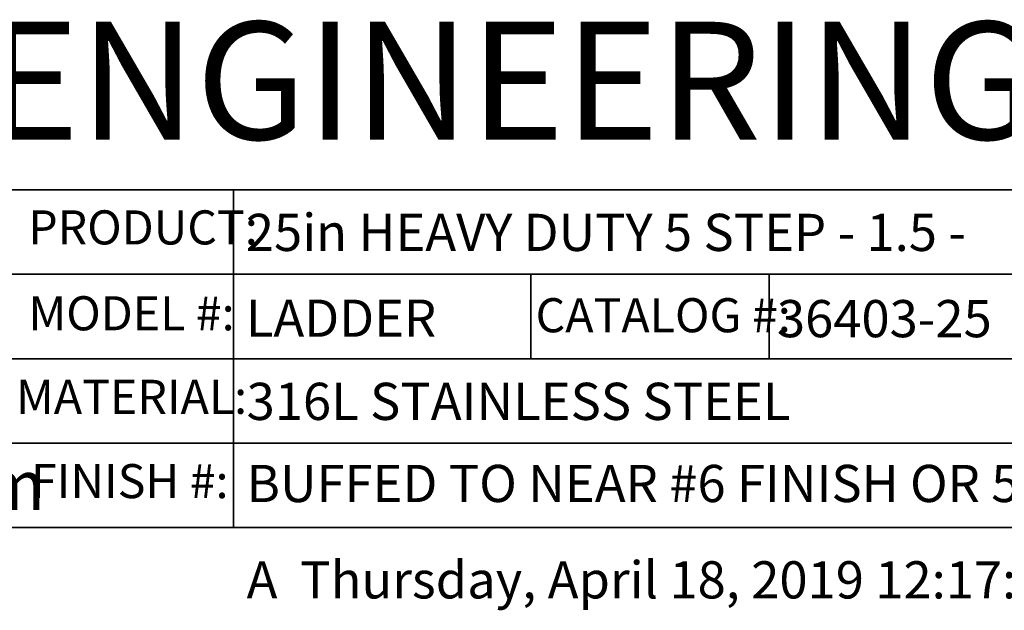
# Model space of a CAD drawing. Units: inches. Extents: x 0.4 to 8.5, y 0.1 to 10.6.
# Drawn here: x 3.3 to 6.7, y 0.1 to 2.1 of the extents above; entities that cross this region are included whole.
import ezdxf

# ---------------------------------------------------------------- set-up
doc = ezdxf.new("R2010")
doc.units = ezdxf.units.IN
doc.header["$MEASUREMENT"] = 0
doc.layers.add('FORMAT', color=7, linetype='Continuous')
doc.styles.add('SLDTEXTSTYLE1', font='TXT', dxfattribs={"width": 0.7})
doc.styles.add('SLDTEXTSTYLE3', font='TXT', dxfattribs={"width": 0.691667})
doc.styles.add('SLDTEXTSTYLE4', font='TXT', dxfattribs={"width": 0.75})

# ---------------------------------------------------------------- blocks, each defined once
blk = doc.blocks.new('SW_NOTE_2')
at = {"layer": 'FORMAT', "color": 0, "char_height": 0.166667, "attachment_point": 2, "style": 'SLDTEXTSTYLE1'}
for s, insert in [('7100 Spectrum Lane', (0.8672, 0.2148)), ('Missoula, Montana 59808', (0.9055, -0.0074)), ('800.791.8056', (0.8902, -0.2296)), ('www.spectrumaquatics.com', (0.9208, -0.4518))]:
    blk.add_mtext(s, dxfattribs=dict(at, insert=insert))

msp = doc.modelspace()

# ---------------------------------------------------------------- linework, layer by layer
at = {"layer": 'FORMAT', "lineweight": 35}
for p, q in [((3.31326, 1.52694), (8.00729, 1.52694)), ((3.31326, 1.24322), (8.00729, 1.24322)), ((3.31326, 0.95951), (8.00729, 0.95951)), ((3.31326, 0.67579), (8.00729, 0.67579))]:
    msp.add_line(p, q, dxfattribs=at)
at = {"layer": 'FORMAT', "color": 7, "lineweight": 35}
for p, q in [((4.06326, 1.52694), (4.06326, 0.39207)), ((5.06326, 1.24322), (5.06326, 0.95951)), ((5.86326, 1.24322), (5.86326, 0.95951))]:
    msp.add_line(p, q, dxfattribs=at)
at = {"layer": 'FORMAT', "linetype": 'Continuous', "lineweight": 35}
msp.add_line((8.00729, 0.39207), (0.49972, 0.39207), dxfattribs=at)

# ---------------------------------------------------------------- block references
at = {"layer": 'FORMAT', "color": 5}
msp.add_blockref('SW_NOTE_2', (0.98281, 1.06935), dxfattribs=at)

# ---------------------------------------------------------------- texts
at = {"layer": 'FORMAT', "insert": (5.72951, 2.09197), "char_height": 0.3958333, "attachment_point": 2, "style": 'SLDTEXTSTYLE1'}
msp.add_mtext('ENGINEERING DATA', dxfattribs=at)
at = {"layer": 'FORMAT', "color": 5, "char_height": 0.114583, "attachment_point": 1, "style": 'SLDTEXTSTYLE1'}
for s, insert in [('PRODUCT:', (3.37405, 1.45802)), ('MODEL #:', (3.3749, 1.16936)), ('CATALOG #:', (5.07869, 1.16285)), ('MATERIAL:', (3.3332, 0.88856)), ('FINISH #:', (3.38381, 0.60519))]:
    msp.add_mtext(s, dxfattribs=dict(at, insert=insert))
at = {"layer": 'FORMAT', "color": 7, "char_height": 0.125, "attachment_point": 1}
for s, insert, style in [('25in HEAVY DUTY 5 STEP - 1.5 -', (4.10524, 1.4465), 'SLDTEXTSTYLE3'), ('LADDER', (4.10524, 1.1581), 'SLDTEXTSTYLE4'), ('36403-25', (5.88955, 1.15656), 'SLDTEXTSTYLE4'), ('316L STAINLESS STEEL', (4.10784, 0.87845), 'SLDTEXTSTYLE4'), ('BUFFED TO NEAR #6 FINISH OR 500 GRIT', (4.10784, 0.6025), 'SLDTEXTSTYLE4'), ('A  Thursday, April 18, 2019 12:17:59 PM', (4.10784, 0.2785), 'SLDTEXTSTYLE4')]:
    msp.add_mtext(s, dxfattribs=dict(at, insert=insert, style=style))

doc.saveas('drawing.dxf')
